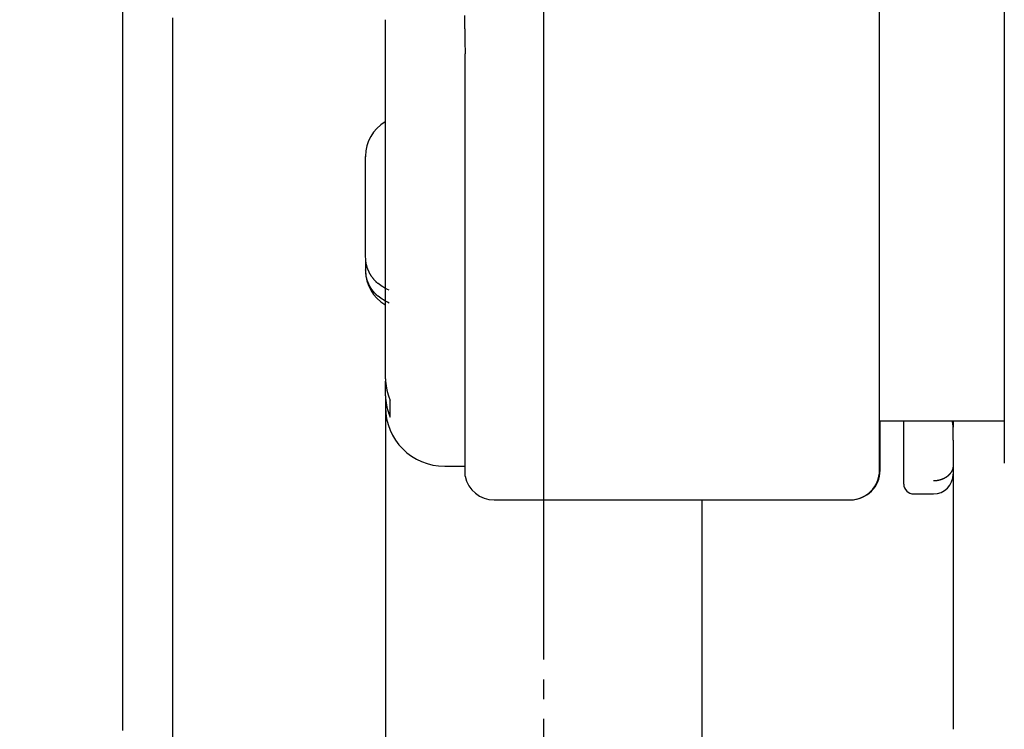
# Model space of a CAD drawing. Units: inches. Extents: x -60 to 2580, y -60 to 3624.
# Drawn here: x 1927 to 1977, y 1075 to 1111 of the extents above; entities that cross this region are included whole.
import ezdxf

# ---------------------------------------------------------------- set-up
doc = ezdxf.new("R2010")
doc.units = ezdxf.units.IN
doc.linetypes.add('DASH_CENTER', pattern=[14, 11, -1, 1, -1])
doc.linetypes.add('PHANTOM', pattern=[13, 10, -1, 0, -1, 0, -1])
doc.layers.add('1', color=7, linetype='Continuous')
doc.styles.add('CONVERTER_11', font='txt.shx', dxfattribs={"width": 0.9})
doc.dimstyles.new('ME10_DIM_21', dxfattribs={"dimtxt": 42, "dimasz": 42, "dimexe": 12, "dimexo": 0, "dimgap": 12, "dimtad": 1, "dimzin": 12, "dimdsep": 46, "dimtxsty": 'CONVERTER_11', "dimsah": 1, "dimcen": 0.09, "dimclrd": 2, "dimclre": 2, "dimclrt": 7, "dimadec": 0, "dimazin": 0, "dimtfac": 1, "dimtdec": 4, "dimtix": 1, "dimtmove": 0, "dimatfit": 3, "dimfxl": 1, "dimtolj": 1, "dimtzin": 0, "dimarcsym": 0})

# ---------------------------------------------------------------- blocks, each defined once
blk = doc.blocks.new('*D14')
at = {"layer": '1', "color": 2, "linetype": 'Continuous'}
for p, q in [((1884.924, 1164.096), (1884.924, 902.038)), ((1987.934, 1075.85), (1987.934, 902.038)), ((1800.924, 914.038), (2132.392, 914.038))]:
    blk.add_line(p, q, dxfattribs=at)
at = {"layer": '1', "color": 2}
for points in [[(1842.924, 908.509), (1842.924, 919.567), (1884.924, 914.038)], [(2029.934, 919.567), (2029.934, 908.509), (1987.934, 914.038)]]:
    blk.add_solid(points, dxfattribs=at)
at = {"layer": '1', "color": 7, "insert": (2039.404, 926.038), "char_height": 42, "attachment_point": 7, "rotation": 0.0003, "line_spacing_factor": 0.60024, "style": 'CONVERTER_11'}
blk.add_mtext('103', dxfattribs=at)

msp = doc.modelspace()

# ---------------------------------------------------------------- linework, layer by layer
at = {"color": 7, "linetype": 'Continuous'}
for p, q in [((1970.924, 1108.741), (1970.924, 1118.287)), ((1932.649, 1110.572), (1932.649, 1115.756)), ((1977.234, 1111.35), (1977.234, 1090.35)), ((1932.649, 1103.692), (1932.649, 1110.572)), ((1935.149, 1110.739), (1935.149, 1103.478)), ((1949.954, 1087.55), (1949.954, 1108.923)), ((1970.924, 1087.85), (1970.924, 1108.741)), ((1945.924, 1105.482), (1945.924, 1105.676)), ((1932.649, 1079.832), (1932.649, 1103.692)), ((1935.149, 1103.478), (1935.149, 1079.618)), ((1944.924, 1098.524), (1944.924, 1097.997)), ((1944.924, 1097.997), (1944.924, 1097.95)), ((1945.924, 1091.613), (1945.924, 1092.354)), ((1945.924, 1091.613), (1945.924, 1091.05)), ((1970.924, 1090.35), (1977.234, 1090.35)), ((1970.949, 1087.85), (1970.949, 1090.35)), ((1972.149, 1089.537), (1972.149, 1090.35)), ((1974.649, 1090.35), (1974.649, 1090.033)), ((1977.234, 1090.35), (1977.234, 1088.201)), ((1974.649, 1089.369), (1974.649, 1090.033)), ((1972.149, 1087.786), (1972.149, 1089.537)), ((1974.649, 1089.369), (1974.649, 1088.116)), ((1948.924, 1088.05), (1949.954, 1088.05)), ((1974.649, 1088.116), (1974.649, 1087.65)), ((1972.149, 1087.15), (1972.149, 1087.786)), ((1974.649, 1087.65), (1974.649, 1087.362)), ((1974.649, 1087.362), (1974.649, 1074.742)), ((1972.649, 1086.65), (1973.649, 1086.65)), ((1951.424, 1086.35), (1969.424, 1086.35)), ((1969.424, 1086.35), (1969.449, 1086.35)), ((1932.649, 1074.689), (1932.649, 1079.832)), ((1935.149, 1079.618), (1935.149, 1074.239))]:
    msp.add_line(p, q, dxfattribs=at)
msp.add_lwpolyline([(1974.649, 1090.033), (1974.63, 1090.228), (1974.597, 1090.35)], dxfattribs=at)
for centre, radius, start, end in [((1946.924, 1103.75), 2, 120.5643, 180), ((1946.924, 1097.95), 2, 180, 239.3168), ((1948.924, 1091.05), 3, 180, 270), ((1951.424, 1087.85), 1.5, 191.537, 270), ((1969.424, 1087.85), 1.5, 270, 0), ((1969.449, 1087.85), 1.5, 270, 0), ((1973.649, 1087.65), 1, 270, 0), ((1972.649, 1087.15), 0.5, 180, 270)]:
    msp.add_arc(centre, radius, start, end, dxfattribs=at)
for points, knots in [([(1949.924, 1110.863), (1949.925, 1110.763), (1949.927, 1110.562), (1949.931, 1110.355), (1949.934, 1110.241), (1949.934, 1110.222), (1949.934, 1110.202), (1949.935, 1110.182), (1949.935, 1110.163), (1949.936, 1110.143), (1949.936, 1110.123), (1949.937, 1110.103), (1949.937, 1110.084), (1949.938, 1110.063), (1949.938, 1110.043), (1949.939, 1110.023), (1949.939, 1110.003), (1949.94, 1109.983), (1949.94, 1109.963), (1949.944, 1109.78), (1949.95, 1109.433), (1949.953, 1109.093), (1949.954, 1108.923)], [0, 0, 0, 0, 0.301077, 0.602153, 0.62185, 0.641547, 0.661243, 0.68094, 0.700637, 0.720333, 0.74003, 0.759727, 0.779842, 0.799958, 0.820073, 0.840189, 0.860304, 0.880419, 0.900535, 0.92065, 1.430643, 1.940636, 1.940636, 1.940636, 1.940636]), ([(1945.924, 1105.05), (1945.924, 1105.167), (1945.924, 1105.403), (1945.924, 1105.652), (1945.924, 1105.798), (1945.924, 1105.841), (1945.924, 1105.884), (1945.924, 1105.927), (1945.924, 1105.97), (1945.924, 1106.013), (1945.924, 1106.056), (1945.924, 1106.098), (1945.924, 1106.141), (1945.924, 1106.182), (1945.924, 1106.224), (1945.924, 1106.266), (1945.924, 1106.308), (1945.924, 1106.35), (1945.924, 1106.391), (1945.924, 1106.433), (1945.924, 1106.474), (1945.924, 1106.514), (1945.924, 1106.555), (1945.924, 1106.595), (1945.924, 1106.636), (1945.924, 1106.676), (1945.924, 1106.717), (1945.924, 1106.757), (1945.924, 1106.796), (1945.924, 1106.836), (1945.924, 1106.875), (1945.924, 1106.914), (1945.924, 1106.953), (1945.924, 1106.992), (1945.924, 1107.032), (1945.924, 1107.07), (1945.924, 1107.109), (1945.924, 1107.147), (1945.924, 1107.185), (1945.924, 1107.223), (1945.924, 1107.26), (1945.924, 1107.298), (1945.924, 1107.336), (1945.924, 1107.374), (1945.924, 1107.411), (1945.924, 1107.447), (1945.924, 1107.484), (1945.924, 1107.521), (1945.924, 1107.557), (1945.924, 1107.594), (1945.924, 1107.63), (1945.924, 1107.667), (1945.924, 1107.702), (1945.924, 1107.737), (1945.924, 1107.773), (1945.924, 1107.808), (1945.924, 1107.843), (1945.924, 1107.878), (1945.924, 1107.913), (1945.924, 1107.949), (1945.924, 1107.985), (1945.924, 1108.021), (1945.924, 1108.057), (1945.924, 1108.093), (1945.924, 1108.129), (1945.924, 1108.165), (1945.924, 1108.201), (1945.924, 1108.237), (1945.924, 1108.272), (1945.924, 1108.306), (1945.924, 1108.34), (1945.924, 1108.375), (1945.924, 1108.409), (1945.924, 1108.443), (1945.924, 1108.478), (1945.924, 1108.512), (1945.924, 1108.545), (1945.924, 1108.577), (1945.924, 1108.61), (1945.924, 1108.642), (1945.924, 1108.675), (1945.924, 1108.707), (1945.924, 1108.74), (1945.924, 1108.77), (1945.924, 1108.799), (1945.924, 1108.825), (1945.924, 1108.852), (1945.924, 1108.878), (1945.924, 1108.905), (1945.924, 1108.931), (1945.924, 1108.958), (1945.924, 1108.984), (1945.924, 1109.009), (1945.924, 1109.034), (1945.924, 1109.06), (1945.924, 1109.085), (1945.924, 1109.11), (1945.924, 1109.135), (1945.924, 1109.16), (1945.924, 1109.184), (1945.924, 1109.209), (1945.924, 1109.232), (1945.924, 1109.256), (1945.924, 1109.279), (1945.924, 1109.303), (1945.924, 1109.327), (1945.924, 1109.35), (1945.924, 1109.374), (1945.924, 1109.398), (1945.924, 1109.422), (1945.924, 1109.445), (1945.924, 1109.469), (1945.924, 1109.493), (1945.924, 1109.517), (1945.924, 1109.541), (1945.924, 1109.564), (1945.924, 1109.586), (1945.924, 1109.608), (1945.924, 1109.63), (1945.924, 1109.652), (1945.924, 1109.674), (1945.924, 1109.696), (1945.924, 1109.718), (1945.924, 1109.74), (1945.924, 1109.76), (1945.924, 1109.78), (1945.924, 1109.8), (1945.924, 1109.82), (1945.924, 1109.84), (1945.924, 1109.861), (1945.924, 1109.881), (1945.924, 1109.899), (1945.924, 1109.917), (1945.924, 1109.933), (1945.924, 1109.949), (1945.924, 1109.966), (1945.924, 1109.982), (1945.924, 1109.998), (1945.924, 1110.015), (1945.924, 1110.03), (1945.924, 1110.046), (1945.924, 1110.06), (1945.924, 1110.075), (1945.924, 1110.09), (1945.924, 1110.105), (1945.924, 1110.119), (1945.924, 1110.134), (1945.924, 1110.148), (1945.924, 1110.162), (1945.924, 1110.175), (1945.924, 1110.189), (1945.924, 1110.202), (1945.924, 1110.215), (1945.924, 1110.228), (1945.924, 1110.242), (1945.924, 1110.254), (1945.924, 1110.267), (1945.924, 1110.279), (1945.924, 1110.29), (1945.924, 1110.302), (1945.924, 1110.314), (1945.924, 1110.326), (1945.924, 1110.338), (1945.924, 1110.349), (1945.924, 1110.36), (1945.924, 1110.371), (1945.924, 1110.382), (1945.924, 1110.392), (1945.924, 1110.403), (1945.924, 1110.413), (1945.924, 1110.424), (1945.924, 1110.433), (1945.924, 1110.441), (1945.924, 1110.448), (1945.924, 1110.455), (1945.924, 1110.462), (1945.924, 1110.469), (1945.924, 1110.475), (1945.924, 1110.482), (1945.924, 1110.489), (1945.924, 1110.495), (1945.924, 1110.501), (1945.924, 1110.507), (1945.924, 1110.513), (1945.924, 1110.519), (1945.924, 1110.525), (1945.924, 1110.531), (1945.924, 1110.537), (1945.924, 1110.542), (1945.924, 1110.547), (1945.924, 1110.552), (1945.924, 1110.558), (1945.924, 1110.563), (1945.924, 1110.568), (1945.924, 1110.573), (1945.924, 1110.578), (1945.924, 1110.582), (1945.924, 1110.586), (1945.924, 1110.59), (1945.924, 1110.594), (1945.924, 1110.598), (1945.924, 1110.603), (1945.924, 1110.607), (1945.924, 1110.61), (1945.924, 1110.614), (1945.924, 1110.617), (1945.924, 1110.619), (1945.924, 1110.622), (1945.924, 1110.625), (1945.924, 1110.628), (1945.924, 1110.631), (1945.924, 1110.633), (1945.924, 1110.635), (1945.924, 1110.637), (1945.924, 1110.638), (1945.924, 1110.64), (1945.924, 1110.641), (1945.924, 1110.643), (1945.924, 1110.645), (1945.924, 1110.646), (1945.924, 1110.646), (1945.924, 1110.646), (1945.924, 1110.646), (1945.924, 1110.646), (1945.924, 1110.647), (1945.924, 1110.647), (1945.924, 1110.647), (1945.924, 1110.647), (1945.924, 1110.647), (1945.924, 1110.647), (1945.924, 1110.646), (1945.924, 1110.646), (1945.924, 1110.645), (1945.924, 1110.644), (1945.924, 1110.642), (1945.924, 1110.641), (1945.924, 1110.639), (1945.924, 1110.637), (1945.924, 1110.636)], [0, 0, 0, 0, 0.352599, 0.705198, 0.748163, 0.791128, 0.834093, 0.877059, 0.920024, 0.962989, 1.005954, 1.048919, 1.090707, 1.132496, 1.174285, 1.216073, 1.257862, 1.29965, 1.341439, 1.383227, 1.423715, 1.464202, 1.50469, 1.545178, 1.585665, 1.626153, 1.66664, 1.707128, 1.74635, 1.785573, 1.824795, 1.864017, 1.90324, 1.942462, 1.981684, 2.020907, 2.058824, 2.096741, 2.134659, 2.172576, 2.210494, 2.248411, 2.286328, 2.324246, 2.360846, 2.397447, 2.434047, 2.470648, 2.507248, 2.543848, 2.580449, 2.617049, 2.652242, 2.687434, 2.722627, 2.757819, 2.793011, 2.828204, 2.863396, 2.898589, 2.934704, 2.970819, 3.006934, 3.043049, 3.079164, 3.115279, 3.151394, 3.187509, 3.221842, 3.256175, 3.290508, 3.32484, 3.359173, 3.393506, 3.427839, 3.462172, 3.494667, 3.527162, 3.559658, 3.592153, 3.624649, 3.657144, 3.68964, 3.722135, 3.748658, 3.775181, 3.801704, 3.828227, 3.85475, 3.881273, 3.907796, 3.934319, 3.959402, 3.984485, 4.009569, 4.034652, 4.059735, 4.084819, 4.109902, 4.134985, 4.158599, 4.182212, 4.205825, 4.229439, 4.253052, 4.276666, 4.300279, 4.323892, 4.347722, 4.371551, 4.39538, 4.41921, 4.443039, 4.466868, 4.490697, 4.514527, 4.536507, 4.558487, 4.580467, 4.602448, 4.624428, 4.646408, 4.668388, 4.690368, 4.710404, 4.730439, 4.750475, 4.77051, 4.790546, 4.810581, 4.830617, 4.850652, 4.866941, 4.883229, 4.899517, 4.915806, 4.932094, 4.948383, 4.964671, 4.98096, 4.99569, 5.01042, 5.02515, 5.03988, 5.05461, 5.069341, 5.084071, 5.098801, 5.112061, 5.125322, 5.138582, 5.151842, 5.165103, 5.178363, 5.191624, 5.204884, 5.216763, 5.228643, 5.240522, 5.252401, 5.26428, 5.276159, 5.288038, 5.299918, 5.310504, 5.32109, 5.331676, 5.342262, 5.352849, 5.363436, 5.374022, 5.384609, 5.391397, 5.398186, 5.404974, 5.411762, 5.418549, 5.425337, 5.432124, 5.438911, 5.444938, 5.450965, 5.456993, 5.46302, 5.469051, 5.475082, 5.481113, 5.487144, 5.492275, 5.497406, 5.502537, 5.507668, 5.512788, 5.517909, 5.52303, 5.52815, 5.532214, 5.536277, 5.540341, 5.544405, 5.548497, 5.55259, 5.556682, 5.560773, 5.563691, 5.566608, 5.569526, 5.572445, 5.5753, 5.578154, 5.581005, 5.583856, 5.585349, 5.586842, 5.588342, 5.589841, 5.591451, 5.593066, 5.594662, 5.596241, 5.596311, 5.596381, 5.596457, 5.596527, 5.596582, 5.596656, 5.596742, 5.596772, 5.596785, 5.596803, 5.597386, 5.597888, 5.598607, 5.599361, 5.601012, 5.602636, 5.604847, 5.607057, 5.607057, 5.607057, 5.607057]), ([(1945.924, 1092.47), (1945.924, 1092.584), (1945.924, 1092.811), (1945.924, 1093.055), (1945.924, 1093.201), (1945.924, 1093.249), (1945.924, 1093.297), (1945.924, 1093.345), (1945.924, 1093.393), (1945.924, 1093.441), (1945.924, 1093.489), (1945.924, 1093.538), (1945.924, 1093.589), (1945.924, 1093.641), (1945.924, 1093.692), (1945.924, 1093.744), (1945.924, 1093.796), (1945.924, 1093.848), (1945.924, 1093.9), (1945.924, 1093.953), (1945.924, 1094.007), (1945.924, 1094.061), (1945.924, 1094.116), (1945.924, 1094.171), (1945.924, 1094.226), (1945.924, 1094.281), (1945.924, 1094.336), (1945.924, 1094.391), (1945.924, 1094.448), (1945.924, 1094.506), (1945.924, 1094.564), (1945.924, 1094.622), (1945.924, 1094.679), (1945.924, 1094.737), (1945.924, 1094.795), (1945.924, 1094.855), (1945.924, 1094.918), (1945.924, 1094.983), (1945.924, 1095.048), (1945.924, 1095.113), (1945.924, 1095.179), (1945.924, 1095.244), (1945.924, 1095.309), (1945.924, 1095.375), (1945.924, 1095.442), (1945.924, 1095.511), (1945.924, 1095.579), (1945.924, 1095.647), (1945.924, 1095.715), (1945.924, 1095.783), (1945.924, 1095.851), (1945.924, 1095.917), (1945.924, 1095.98), (1945.924, 1096.041), (1945.924, 1096.102), (1945.924, 1096.163), (1945.924, 1096.224), (1945.924, 1096.285), (1945.924, 1096.346), (1945.924, 1096.408), (1945.924, 1096.47), (1945.924, 1096.532), (1945.924, 1096.595), (1945.924, 1096.658), (1945.924, 1096.72), (1945.924, 1096.783), (1945.924, 1096.846), (1945.924, 1096.911), (1945.924, 1096.978), (1945.924, 1097.048), (1945.924, 1097.117), (1945.924, 1097.187), (1945.924, 1097.256), (1945.924, 1097.326), (1945.924, 1097.396), (1945.924, 1097.466), (1945.924, 1097.536), (1945.924, 1097.608), (1945.924, 1097.679), (1945.924, 1097.75), (1945.924, 1097.821), (1945.924, 1097.892), (1945.924, 1097.964), (1945.924, 1098.047), (1945.924, 1098.144), (1945.924, 1098.253), (1945.924, 1098.362), (1945.924, 1098.471), (1945.924, 1098.58), (1945.924, 1098.689), (1945.924, 1098.798), (1945.924, 1098.907), (1945.924, 1099.018), (1945.924, 1099.129), (1945.924, 1099.24), (1945.924, 1099.351), (1945.924, 1099.462), (1945.924, 1099.573), (1945.924, 1099.684), (1945.924, 1099.796), (1945.924, 1099.908), (1945.924, 1100.02), (1945.924, 1100.132), (1945.924, 1100.244), (1945.924, 1100.356), (1945.924, 1100.469), (1945.924, 1100.581), (1945.924, 1100.693), (1945.924, 1100.805), (1945.924, 1100.917), (1945.924, 1101.03), (1945.924, 1101.142), (1945.924, 1101.254), (1945.924, 1101.367), (1945.924, 1101.479), (1945.924, 1101.581), (1945.924, 1101.672), (1945.924, 1101.752), (1945.924, 1101.833), (1945.924, 1101.913), (1945.924, 1101.994), (1945.924, 1102.074), (1945.924, 1102.155), (1945.924, 1102.235), (1945.924, 1102.315), (1945.924, 1102.395), (1945.924, 1102.475), (1945.924, 1102.554), (1945.924, 1102.634), (1945.924, 1102.714), (1945.924, 1102.794), (1945.924, 1102.871), (1945.924, 1102.947), (1945.924, 1103.019), (1945.924, 1103.092), (1945.924, 1103.165), (1945.924, 1103.238), (1945.924, 1103.311), (1945.924, 1103.384), (1945.924, 1103.457), (1945.924, 1103.529), (1945.924, 1103.6), (1945.924, 1103.672), (1945.924, 1103.743), (1945.924, 1103.815), (1945.924, 1103.886), (1945.924, 1103.958), (1945.924, 1104.176), (1945.924, 1104.54), (1945.924, 1104.88), (1945.924, 1105.05)], [0, 0, 0, 0, 0.341114, 0.682227, 0.730265, 0.778303, 0.826341, 0.874379, 0.922417, 0.970455, 1.018493, 1.066531, 1.118383, 1.170235, 1.222087, 1.273939, 1.325791, 1.377643, 1.429495, 1.481347, 1.536199, 1.59105, 1.645902, 1.700754, 1.755606, 1.810457, 1.865309, 1.920161, 1.977931, 2.035702, 2.093472, 2.151242, 2.209012, 2.266783, 2.324553, 2.382323, 2.44751, 2.512696, 2.577883, 2.64307, 2.708256, 2.773443, 2.838629, 2.903816, 2.971977, 3.040138, 3.108299, 3.17646, 3.244621, 3.312783, 3.380944, 3.449105, 3.510038, 3.570971, 3.631905, 3.692838, 3.753771, 3.814705, 3.875638, 3.936571, 3.999275, 4.061978, 4.124682, 4.187385, 4.250089, 4.312792, 4.375496, 4.438199, 4.507777, 4.577354, 4.646932, 4.716509, 4.786087, 4.855664, 4.925242, 4.994819, 5.066007, 5.137196, 5.208384, 5.279572, 5.35076, 5.421948, 5.493136, 5.564325, 5.673338, 5.782351, 5.891364, 6.000378, 6.109391, 6.218404, 6.327418, 6.436431, 6.54752, 6.658609, 6.769698, 6.880787, 6.991876, 7.102965, 7.214054, 7.325143, 7.437316, 7.54949, 7.661663, 7.773837, 7.886011, 7.998184, 8.110358, 8.222531, 8.334814, 8.447097, 8.559379, 8.671662, 8.783944, 8.896227, 9.00851, 9.120792, 9.201302, 9.281811, 9.362321, 9.44283, 9.52334, 9.603849, 9.684359, 9.764868, 9.844665, 9.924461, 10.004257, 10.084053, 10.16385, 10.243646, 10.323442, 10.403238, 10.476181, 10.549123, 10.622066, 10.695009, 10.767951, 10.840894, 10.913837, 10.986779, 11.058311, 11.129842, 11.201374, 11.272906, 11.344437, 11.415969, 11.4875, 11.559032, 12.069311, 12.57959, 12.57959, 12.57959, 12.57959]), ([(1944.924, 1102.093), (1944.924, 1102.182), (1944.924, 1102.36), (1944.924, 1102.547), (1944.924, 1102.657), (1944.924, 1102.687), (1944.924, 1102.717), (1944.924, 1102.747), (1944.924, 1102.777), (1944.924, 1102.808), (1944.924, 1102.838), (1944.924, 1102.867), (1944.924, 1102.895), (1944.924, 1102.922), (1944.924, 1102.949), (1944.924, 1102.976), (1944.924, 1103.002), (1944.924, 1103.029), (1944.924, 1103.056), (1944.924, 1103.082), (1944.924, 1103.106), (1944.924, 1103.13), (1944.924, 1103.153), (1944.924, 1103.176), (1944.924, 1103.2), (1944.924, 1103.223), (1944.924, 1103.247), (1944.924, 1103.269), (1944.924, 1103.29), (1944.924, 1103.311), (1944.924, 1103.331), (1944.924, 1103.351), (1944.924, 1103.371), (1944.924, 1103.391), (1944.924, 1103.412), (1944.924, 1103.429), (1944.924, 1103.443), (1944.924, 1103.453), (1944.924, 1103.464), (1944.924, 1103.475), (1944.924, 1103.485), (1944.924, 1103.496), (1944.924, 1103.507), (1944.924, 1103.517), (1944.924, 1103.527), (1944.924, 1103.536), (1944.924, 1103.545), (1944.924, 1103.555), (1944.924, 1103.564), (1944.924, 1103.573), (1944.924, 1103.583), (1944.924, 1103.591), (1944.924, 1103.599), (1944.924, 1103.607), (1944.924, 1103.614), (1944.924, 1103.622), (1944.924, 1103.63), (1944.924, 1103.637), (1944.924, 1103.645), (1944.924, 1103.652), (1944.924, 1103.658), (1944.924, 1103.663), (1944.924, 1103.669), (1944.924, 1103.674), (1944.924, 1103.68), (1944.924, 1103.685), (1944.924, 1103.69), (1944.924, 1103.695), (1944.924, 1103.699), (1944.924, 1103.702), (1944.924, 1103.705), (1944.924, 1103.708), (1944.924, 1103.711), (1944.924, 1103.714), (1944.924, 1103.717), (1944.924, 1103.721), (1944.924, 1103.724), (1944.924, 1103.731), (1944.924, 1103.722), (1944.924, 1103.712)], [0, 0, 0, 0, 0.266748, 0.533496, 0.563723, 0.593949, 0.624176, 0.654403, 0.68463, 0.714857, 0.745084, 0.775311, 0.802162, 0.829013, 0.855864, 0.882714, 0.909565, 0.936415, 0.963266, 0.990116, 1.013504, 1.036892, 1.060281, 1.083669, 1.107057, 1.130446, 1.153835, 1.177224, 1.197461, 1.217698, 1.237935, 1.258171, 1.278406, 1.29864, 1.318874, 1.339108, 1.349791, 1.360474, 1.371157, 1.38184, 1.392528, 1.403215, 1.413903, 1.42459, 1.433898, 1.443206, 1.452514, 1.461822, 1.471117, 1.480413, 1.489708, 1.499004, 1.506545, 1.514086, 1.521627, 1.529167, 1.536741, 1.544315, 1.551892, 1.559469, 1.564969, 1.570468, 1.575961, 1.581453, 1.586855, 1.592257, 1.597682, 1.603109, 1.606054, 1.608998, 1.611898, 1.614806, 1.617806, 1.620775, 1.623847, 1.627043, 1.633703, 1.633836, 1.648363, 1.648363, 1.648363, 1.648363]), ([(1944.924, 1098.64), (1944.924, 1098.76), (1944.924, 1099), (1944.924, 1099.257), (1944.924, 1099.412), (1944.924, 1099.465), (1944.924, 1099.518), (1944.924, 1099.571), (1944.924, 1099.624), (1944.924, 1099.677), (1944.924, 1099.729), (1944.924, 1099.784), (1944.924, 1099.84), (1944.924, 1099.897), (1944.924, 1099.954), (1944.924, 1100.011), (1944.924, 1100.069), (1944.924, 1100.126), (1944.924, 1100.183), (1944.924, 1100.241), (1944.924, 1100.3), (1944.924, 1100.359), (1944.924, 1100.418), (1944.924, 1100.477), (1944.924, 1100.536), (1944.924, 1100.596), (1944.924, 1100.655), (1944.924, 1100.714), (1944.924, 1100.773), (1944.924, 1100.832), (1944.924, 1100.891), (1944.924, 1100.95), (1944.924, 1101.009), (1944.924, 1101.068), (1944.924, 1101.127), (1944.924, 1101.318), (1944.924, 1101.64), (1944.924, 1101.942), (1944.924, 1102.093)], [0, 0, 0, 0, 0.359606, 0.719212, 0.77206, 0.824907, 0.877755, 0.930602, 0.98345, 1.036297, 1.089145, 1.141992, 1.199256, 1.25652, 1.313783, 1.371047, 1.428311, 1.485574, 1.542838, 1.600102, 1.659303, 1.718505, 1.777706, 1.836908, 1.896109, 1.955311, 2.014512, 2.073714, 2.132763, 2.191812, 2.250862, 2.309911, 2.368961, 2.42801, 2.48706, 2.546109, 2.999283, 3.452457, 3.452457, 3.452457, 3.452457]), ([(1946.111, 1096.954), (1946.015, 1097.004), (1945.822, 1097.104), (1945.628, 1097.231), (1945.524, 1097.318), (1945.494, 1097.345), (1945.465, 1097.372), (1945.437, 1097.4), (1945.409, 1097.428), (1945.382, 1097.458), (1945.356, 1097.488), (1945.331, 1097.518), (1945.306, 1097.549), (1945.282, 1097.58), (1945.259, 1097.612), (1945.236, 1097.644), (1945.214, 1097.677), (1945.193, 1097.711), (1945.173, 1097.744), (1945.153, 1097.778), (1945.134, 1097.813), (1945.116, 1097.847), (1945.098, 1097.882), (1945.081, 1097.918), (1945.065, 1097.954), (1945.05, 1097.99), (1945.035, 1098.026), (1945.022, 1098.063), (1945.009, 1098.099), (1944.997, 1098.136), (1944.986, 1098.173), (1944.977, 1098.21), (1944.968, 1098.248), (1944.959, 1098.286), (1944.952, 1098.323), (1944.941, 1098.395), (1944.931, 1098.501), (1944.926, 1098.594), (1944.924, 1098.64)], [0, 0, 0, 0, 0.326251, 0.652501, 0.692234, 0.731976, 0.771731, 0.811484, 0.851276, 0.891068, 0.930855, 0.970642, 1.010089, 1.049536, 1.088983, 1.128431, 1.16787, 1.207309, 1.246748, 1.286188, 1.325407, 1.364626, 1.403845, 1.443063, 1.482288, 1.521513, 1.560738, 1.599963, 1.63851, 1.677058, 1.715609, 1.75416, 1.792676, 1.831193, 1.8697, 1.908204, 2.048144, 2.188084, 2.188084, 2.188084, 2.188084]), ([(1946.111, 1096.311), (1946.015, 1096.361), (1945.822, 1096.462), (1945.628, 1096.588), (1945.524, 1096.676), (1945.494, 1096.702), (1945.465, 1096.729), (1945.437, 1096.757), (1945.409, 1096.786), (1945.382, 1096.815), (1945.356, 1096.845), (1945.331, 1096.875), (1945.306, 1096.906), (1945.282, 1096.937), (1945.259, 1096.969), (1945.236, 1097.002), (1945.214, 1097.034), (1945.193, 1097.068), (1945.173, 1097.101), (1945.153, 1097.135), (1945.134, 1097.17), (1945.116, 1097.205), (1945.098, 1097.24), (1945.081, 1097.275), (1945.065, 1097.311), (1945.05, 1097.347), (1945.035, 1097.383), (1945.022, 1097.42), (1945.009, 1097.457), (1944.997, 1097.493), (1944.986, 1097.53), (1944.977, 1097.568), (1944.968, 1097.605), (1944.959, 1097.643), (1944.952, 1097.681), (1944.941, 1097.752), (1944.931, 1097.858), (1944.926, 1097.951), (1944.924, 1097.997)], [0, 0, 0, 0, 0.326251, 0.652501, 0.692234, 0.731976, 0.771731, 0.811484, 0.851276, 0.891068, 0.930855, 0.970642, 1.010089, 1.049536, 1.088983, 1.128431, 1.16787, 1.207309, 1.246748, 1.286188, 1.325408, 1.364627, 1.403846, 1.443065, 1.482291, 1.521516, 1.560741, 1.599967, 1.638515, 1.677063, 1.715615, 1.754166, 1.792682, 1.831199, 1.869707, 1.908211, 2.048147, 2.188083, 2.188083, 2.188083, 2.188083]), ([(1945.924, 1092.47), (1945.938, 1092.317), (1945.967, 1092.011), (1946.046, 1091.678), (1946.13, 1091.478), (1946.156, 1091.42), (1946.169, 1091.392)], [0, 0, 0, 0, 0.461321, 0.922641, 1.017467, 1.112292, 1.112292, 1.112292, 1.112292]), ([(1945.924, 1091.613), (1945.938, 1091.46), (1945.967, 1091.154), (1946.046, 1090.821), (1946.13, 1090.621), (1946.156, 1090.563), (1946.169, 1090.535)], [0, 0, 0, 0, 0.461324, 0.922649, 1.017474, 1.112299, 1.112299, 1.112299, 1.112299]), ([(1946.169, 1090.535), (1946.167, 1090.602), (1946.163, 1090.737), (1946.16, 1090.948), (1946.163, 1091.166), (1946.167, 1091.316), (1946.169, 1091.392)], [0, 0, 0, 0, 0.2027109, 0.4054219, 0.6313794, 0.857337, 0.857337, 0.857337, 0.857337]), ([(1974.649, 1088.116), (1974.649, 1088.116), (1974.649, 1088.114), (1974.649, 1088.113), (1974.649, 1088.112), (1974.649, 1088.111), (1974.649, 1088.111), (1974.649, 1088.111), (1974.649, 1088.111), (1974.649, 1088.11), (1974.649, 1088.11), (1974.649, 1088.11), (1974.649, 1088.11), (1974.649, 1088.109), (1974.649, 1088.109), (1974.649, 1088.109), (1974.649, 1088.109), (1974.649, 1088.108), (1974.649, 1088.108), (1974.649, 1088.108), (1974.649, 1088.107), (1974.649, 1088.107), (1974.649, 1088.107), (1974.649, 1088.106), (1974.649, 1088.106), (1974.649, 1088.105), (1974.649, 1088.105), (1974.649, 1088.104), (1974.649, 1088.104), (1974.649, 1088.103), (1974.649, 1088.103), (1974.649, 1088.102), (1974.649, 1088.102), (1974.649, 1088.101), (1974.649, 1088.101), (1974.649, 1088.1), (1974.649, 1088.1), (1974.649, 1088.099), (1974.649, 1088.098), (1974.649, 1088.097), (1974.649, 1088.096), (1974.649, 1088.095), (1974.649, 1088.094), (1974.649, 1088.094), (1974.649, 1088.093), (1974.648, 1088.092), (1974.648, 1088.091), (1974.648, 1088.09), (1974.648, 1088.089), (1974.648, 1088.088), (1974.648, 1088.088), (1974.648, 1088.086), (1974.648, 1088.085), (1974.648, 1088.083), (1974.648, 1088.082), (1974.648, 1088.08), (1974.648, 1088.079), (1974.648, 1088.077), (1974.648, 1088.075), (1974.648, 1088.074), (1974.647, 1088.072), (1974.647, 1088.071), (1974.647, 1088.069), (1974.647, 1088.067), (1974.647, 1088.066), (1974.647, 1088.064), (1974.647, 1088.063), (1974.647, 1088.061), (1974.646, 1088.058), (1974.646, 1088.055), (1974.646, 1088.052), (1974.646, 1088.049), (1974.645, 1088.046), (1974.645, 1088.043), (1974.645, 1088.04), (1974.644, 1088.037), (1974.644, 1088.034), (1974.643, 1088.031), (1974.643, 1088.028), (1974.643, 1088.025), (1974.642, 1088.022), (1974.642, 1088.019), (1974.641, 1088.016), (1974.641, 1088.012), (1974.64, 1088.007), (1974.639, 1088.001), (1974.638, 1087.995), (1974.637, 1087.99), (1974.636, 1087.984), (1974.635, 1087.978), (1974.633, 1087.972), (1974.632, 1087.967), (1974.631, 1087.961), (1974.629, 1087.955), (1974.628, 1087.95), (1974.626, 1087.944), (1974.625, 1087.938), (1974.623, 1087.932), (1974.622, 1087.927), (1974.62, 1087.921), (1974.618, 1087.915), (1974.616, 1087.909), (1974.614, 1087.903), (1974.612, 1087.896), (1974.61, 1087.89), (1974.608, 1087.884), (1974.606, 1087.878), (1974.603, 1087.872), (1974.601, 1087.866), (1974.598, 1087.86), (1974.596, 1087.854), (1974.593, 1087.848), (1974.591, 1087.842), (1974.588, 1087.836), (1974.585, 1087.83), (1974.583, 1087.824), (1974.58, 1087.818), (1974.577, 1087.812), (1974.574, 1087.806), (1974.571, 1087.8), (1974.568, 1087.794), (1974.565, 1087.788), (1974.561, 1087.782), (1974.558, 1087.777), (1974.555, 1087.771), (1974.551, 1087.765), (1974.548, 1087.759), (1974.544, 1087.753), (1974.541, 1087.748), (1974.537, 1087.742), (1974.533, 1087.736), (1974.53, 1087.73), (1974.526, 1087.724), (1974.522, 1087.718), (1974.517, 1087.712), (1974.513, 1087.706), (1974.509, 1087.701), (1974.504, 1087.695), (1974.5, 1087.689), (1974.495, 1087.683), (1974.491, 1087.677), (1974.486, 1087.671), (1974.481, 1087.665), (1974.477, 1087.66), (1974.472, 1087.654), (1974.467, 1087.648), (1974.462, 1087.643), (1974.457, 1087.637), (1974.452, 1087.632), (1974.446, 1087.626), (1974.441, 1087.62), (1974.436, 1087.615), (1974.43, 1087.609), (1974.425, 1087.604), (1974.42, 1087.599), (1974.414, 1087.593), (1974.408, 1087.588), (1974.403, 1087.583), (1974.397, 1087.577), (1974.391, 1087.572), (1974.385, 1087.567), (1974.379, 1087.562), (1974.373, 1087.557), (1974.367, 1087.552), (1974.361, 1087.547), (1974.355, 1087.542), (1974.349, 1087.537), (1974.342, 1087.532), (1974.336, 1087.527), (1974.329, 1087.522), (1974.323, 1087.517), (1974.316, 1087.513), (1974.31, 1087.508), (1974.303, 1087.503), (1974.296, 1087.499), (1974.289, 1087.494), (1974.282, 1087.489), (1974.275, 1087.485), (1974.268, 1087.481), (1974.261, 1087.476), (1974.254, 1087.472), (1974.247, 1087.467), (1974.24, 1087.463), (1974.232, 1087.459), (1974.225, 1087.455), (1974.218, 1087.451), (1974.21, 1087.447), (1974.203, 1087.443), (1974.195, 1087.439), (1974.187, 1087.435), (1974.18, 1087.431), (1974.172, 1087.427), (1974.164, 1087.423), (1974.156, 1087.419), (1974.148, 1087.416), (1974.14, 1087.412), (1974.132, 1087.409), (1974.124, 1087.405), (1974.116, 1087.402), (1974.108, 1087.398), (1974.1, 1087.395), (1974.092, 1087.392), (1974.083, 1087.388), (1974.075, 1087.385), (1974.068, 1087.382), (1974.061, 1087.38), (1974.054, 1087.377), (1974.047, 1087.375), (1974.039, 1087.372), (1974.032, 1087.37), (1974.025, 1087.367), (1974.018, 1087.365), (1974.01, 1087.363), (1974.003, 1087.361), (1973.996, 1087.358), (1973.988, 1087.356), (1973.981, 1087.354), (1973.974, 1087.352), (1973.966, 1087.35), (1973.959, 1087.348), (1973.951, 1087.346), (1973.944, 1087.344), (1973.936, 1087.342), (1973.929, 1087.341), (1973.921, 1087.339), (1973.913, 1087.337), (1973.906, 1087.336), (1973.898, 1087.334), (1973.891, 1087.333), (1973.883, 1087.331), (1973.875, 1087.33), (1973.867, 1087.328), (1973.86, 1087.327), (1973.852, 1087.326), (1973.844, 1087.325), (1973.836, 1087.324), (1973.829, 1087.323), (1973.821, 1087.322), (1973.813, 1087.321), (1973.806, 1087.32), (1973.798, 1087.319), (1973.79, 1087.318), (1973.782, 1087.317), (1973.763, 1087.316), (1973.733, 1087.314), (1973.691, 1087.311), (1973.663, 1087.31), (1973.649, 1087.31)], [0, 0, 0, 0, 0.002313, 0.004627, 0.004873, 0.00512, 0.005366, 0.005612, 0.005859, 0.006105, 0.006351, 0.006598, 0.006844, 0.00709, 0.007337, 0.007583, 0.007829, 0.008076, 0.008322, 0.008568, 0.009031, 0.009494, 0.009956, 0.010419, 0.010881, 0.011344, 0.011806, 0.012269, 0.012731, 0.013194, 0.013656, 0.014119, 0.014581, 0.015043, 0.015506, 0.015968, 0.016831, 0.017694, 0.018557, 0.01942, 0.020282, 0.021145, 0.022008, 0.022871, 0.023734, 0.024597, 0.02546, 0.026323, 0.027186, 0.028049, 0.028912, 0.029775, 0.031386, 0.032997, 0.034609, 0.03622, 0.037831, 0.039442, 0.041054, 0.042665, 0.044276, 0.045887, 0.047499, 0.04911, 0.050721, 0.052332, 0.053943, 0.055555, 0.058584, 0.061613, 0.064643, 0.067672, 0.070702, 0.073731, 0.076761, 0.07979, 0.082823, 0.085855, 0.088887, 0.09192, 0.094952, 0.097985, 0.101017, 0.10405, 0.109914, 0.115777, 0.121641, 0.127505, 0.133369, 0.139233, 0.145097, 0.150961, 0.156859, 0.162756, 0.168653, 0.174551, 0.180448, 0.186345, 0.192242, 0.19814, 0.204623, 0.211107, 0.217591, 0.224075, 0.230559, 0.237042, 0.243526, 0.25001, 0.256569, 0.263128, 0.269686, 0.276245, 0.282804, 0.289363, 0.295922, 0.30248, 0.309132, 0.315784, 0.322436, 0.329088, 0.33574, 0.342392, 0.349044, 0.355696, 0.36246, 0.369223, 0.375987, 0.38275, 0.389514, 0.396278, 0.403041, 0.409805, 0.41714, 0.424475, 0.431809, 0.439144, 0.446479, 0.453814, 0.461149, 0.468484, 0.475974, 0.483465, 0.490955, 0.498446, 0.505936, 0.513427, 0.520917, 0.528408, 0.536062, 0.543716, 0.55137, 0.559025, 0.566679, 0.574333, 0.581987, 0.589641, 0.597467, 0.605294, 0.61312, 0.620946, 0.628772, 0.636598, 0.644424, 0.65225, 0.660257, 0.668263, 0.67627, 0.684277, 0.692284, 0.700291, 0.708297, 0.716304, 0.724573, 0.732842, 0.74111, 0.749379, 0.757648, 0.765917, 0.774185, 0.782454, 0.790917, 0.79938, 0.807843, 0.816306, 0.824768, 0.833231, 0.841694, 0.850157, 0.858812, 0.867467, 0.876122, 0.884777, 0.893432, 0.902087, 0.910742, 0.919397, 0.928241, 0.937085, 0.945929, 0.954773, 0.963617, 0.972461, 0.981305, 0.990148, 0.99773, 1.005311, 1.012893, 1.020474, 1.028055, 1.035637, 1.043218, 1.050799, 1.058485, 1.066171, 1.073857, 1.081542, 1.089228, 1.096914, 1.1046, 1.112285, 1.120053, 1.12782, 1.135588, 1.143355, 1.151123, 1.158891, 1.166658, 1.174426, 1.182258, 1.19009, 1.197921, 1.205753, 1.213585, 1.221416, 1.229247, 1.237079, 1.244876, 1.252674, 1.260471, 1.268269, 1.276066, 1.283864, 1.291662, 1.299459, 1.341381, 1.383307, 1.425227, 1.425227, 1.425227, 1.425227])]:
    msp.add_open_spline(points, degree=3, knots=knots, dxfattribs=at)
at = {"layer": '1', "color": 2, "linetype": 'DASH_CENTER'}
msp.add_line((1953.924, 1201.267), (1953.924, 1016.307), dxfattribs=at)
at = {"layer": '1', "color": 4, "linetype": 'PHANTOM'}
msp.add_line((1953.924, 1149.418), (1953.924, 1083.971), dxfattribs=at)
at = {"layer": '1', "color": 7, "linetype": 'Continuous'}
for p, q in [((1945.924, 1091.05), (1945.924, 1050.109)), ((1961.924, 1086.35), (1961.924, 1050.109))]:
    msp.add_line(p, q, dxfattribs=at)

# ---------------------------------------------------------------- dimensions: what is measured, and where the dimension line sits
at = {"layer": '1'}
dim = msp.add_linear_dim(base=(1884.924, 914.038), p1=(1987.934, 1075.85), p2=(1884.924, 1164.096), text='103', dimstyle='ME10_DIM_21', dxfattribs=at)
dim.commit()
dim.dimension.update_dxf_attribs({"geometry": '*D14', "text_midpoint": (2085.897, 947.038), "text_rotation": 0.0001})

doc.saveas('drawing.dxf')
